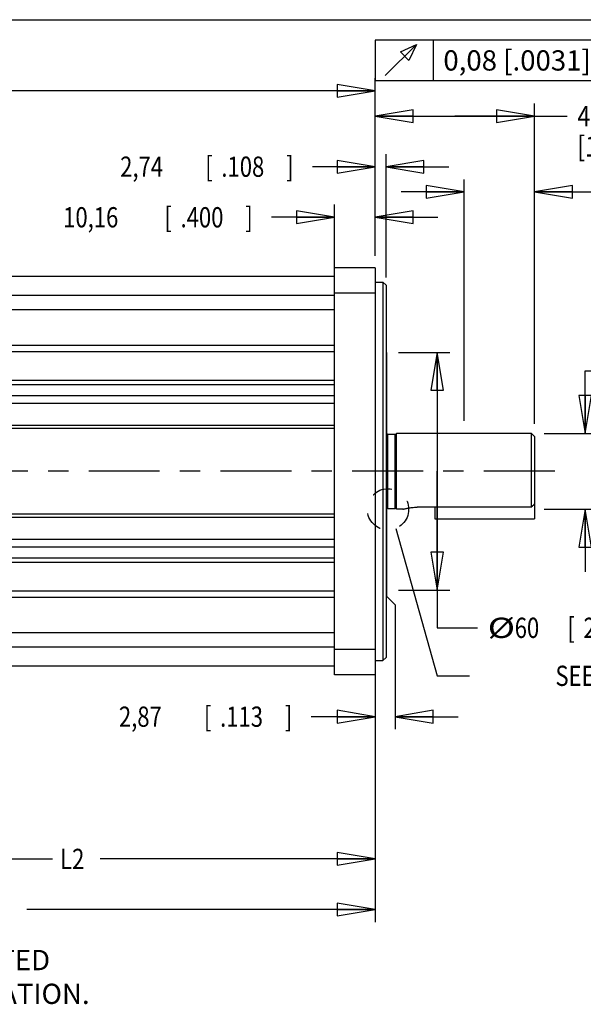
# Model space of a CAD drawing. Units: inches. Extents: x 1.2 to 15.8, y 0.3 to 10.5.
# Drawn here: x 7.2 to 10, y 5.6 to 10.5 of the extents above; entities that cross this region are included whole.
import ezdxf
from ezdxf.enums import TextEntityAlignment as Align

# ---------------------------------------------------------------- set-up
doc = ezdxf.new("R2010")
doc.units = ezdxf.units.IN
doc.header["$LTSCALE"] = 0.935
doc.header["$MEASUREMENT"] = 0
doc.linetypes.add('CENTER', pattern=[0.6, 0.375, -0.075, 0.075, -0.075])
doc.linetypes.add('DASHED', pattern=[0.2, 0.1, -0.1])
doc.layers.get('0').update_dxf_attribs({"linetype": 'CONTINUOUS'})
doc.layers.add('8_ALL_NOTES_BALLOONS_SYMBOLS_GT', color=7, linetype='CONTINUOUS')
doc.layers.add('DEFAULT_1', color=7, linetype='CENTER')
doc.styles.get("Standard").update_dxf_attribs({"font": 'txt', "width": 0.8})
doc.dimstyles.new('DIMSTYLE_1', dxfattribs={"dimtxt": 0.1, "dimasz": 0.1875, "dimexe": 0.18, "dimexo": 0.0625, "dimgap": 0.09, "dimtad": 0, "dimtih": 1, "dimtoh": 1, "dimdec": 3, "dimlfac": 2, "dimzin": 4, "dimdsep": 46, "dimtxsty": 'STANDARD', "dimblk": 'CLOSED', "dimblk1": 'CLOSED', "dimblk2": 'CLOSED', "dimcen": 0.09, "dimadec": 0, "dimazin": 0, "dimtp": 0.005, "dimtm": 0.005, "dimtfac": 1, "dimtdec": 3, "dimtofl": 0, "dimtmove": 0, "dimatfit": 3, "dimldrblk": 'CLOSED', "dimfxl": 1, "dimtolj": 1, "dimtzin": 4, "dimarcsym": 0})
doc.dimstyles.new('DIMSTYLE_3', dxfattribs={"dimtxt": 0.1, "dimasz": 0.1875, "dimexe": 0.18, "dimexo": 0.0625, "dimgap": 0.09, "dimtad": 0, "dimtih": 1, "dimtoh": 1, "dimlfac": 2, "dimzin": 4, "dimdsep": 46, "dimtxsty": 'STANDARD', "dimblk": 'CLOSED', "dimblk1": 'CLOSED', "dimblk2": 'CLOSED', "dimcen": 0.09, "dimadec": 0, "dimazin": 0, "dimtp": 0.01, "dimtm": 0.01, "dimtfac": 1, "dimtofl": 0, "dimtmove": 0, "dimatfit": 3, "dimldrblk": 'CLOSED', "dimfxl": 1, "dimtolj": 1, "dimtzin": 4, "dimarcsym": 0})

# ---------------------------------------------------------------- blocks, each defined once
blk = doc.blocks.new('_CLOSED')
at = {"color": 0, "linetype": 'BYBLOCK'}
for p, q in [((0, 0), (-1, 0.167)), ((-1, 0.167), (-1, -0.167)), ((-1, -0.167), (0, 0)), ((-1, 0), (0, 0))]:
    blk.add_line(p, q, dxfattribs=at)
blk = doc.blocks.new('*D1')
at = {"color": 2, "linetype": 'CONTINUOUS'}
for p, q in [((10.0125, 8.4557), (10.0125, 8.7644)), ((10.0125, 8.7644), (10.1031, 8.7644)), ((9.81, 8.4557), (10.075, 8.4557)), ((9.81, 8.0817), (10.075, 8.0817)), ((10.0125, 8.0817), (10.0125, 7.7717))]:
    blk.add_line(p, q, dxfattribs=at)
at = {"color": 2, "linetype": 'CONTINUOUS', "xscale": 0.1875, "yscale": 0.1875, "zscale": 0.1875}
for p, rotation in [((10.0125, 8.4557), 270), ((10.0125, 8.0817), 90)]:
    blk.add_blockref('_CLOSED', p, dxfattribs=dict(at, rotation=rotation))
at = {"color": 2, "linetype": 'CONTINUOUS'}
for s, width, p in [('%%c', 1.333333, (10.1531, 8.7144)), ('18,996-19,009', 0.8, (10.2865, 8.7144)), ('[.7479-.7483]', 0.8, (10.1531, 8.5644)), ('-A-', 0.8, (10.2031, 8.3894))]:
    blk.add_text(s, height=0.1, dxfattribs=dict(at, width=width)).set_placement(p)
blk = doc.blocks.new('*D2')
at = {"color": 2, "linetype": 'CONTINUOUS'}
for p, q in [((9.4145, 8.5182), (9.4145, 9.7112)), ((9.7625, 8.5032), (9.7625, 9.7112)), ((9.4145, 9.6487), (9.1045, 9.6487)), ((9.7625, 9.6487), (10.0718, 9.6487))]:
    blk.add_line(p, q, dxfattribs=at)
at = {"color": 2, "linetype": 'CONTINUOUS', "xscale": 0.1875, "yscale": 0.1875, "zscale": 0.1875}
blk.add_blockref('_CLOSED', (9.4145, 9.6487), dxfattribs=at)
at = {"color": 2, "linetype": 'CONTINUOUS', "xscale": 0.1875, "yscale": 0.1875, "zscale": 0.1875, "rotation": 180}
blk.add_blockref('_CLOSED', (9.7625, 9.6487), dxfattribs=at)
at = {"color": 2, "linetype": 'CONTINUOUS', "width": 0.8}
for s, p in [('20', (10.1218, 9.5987)), ('[.79]', (10.1218, 9.4487)), ('0,04 [.0016]', (10.4593, 9.2737))]:
    blk.add_text(s, height=0.1, dxfattribs=at).set_placement(p)
blk = doc.blocks.new('*D3')
at = {"color": 2, "linetype": 'CONTINUOUS'}
for p, q in [((8.975, 9.3362), (8.975, 10.0862)), ((9.7625, 8.5049), (9.7625, 10.0862)), ((8.975, 10.0237), (9.3688, 10.0237)), ((9.7625, 10.0237), (9.3688, 10.0237)), ((9.3688, 10.0237), (9.9245, 10.0237))]:
    blk.add_line(p, q, dxfattribs=at)
at = {"color": 2, "linetype": 'CONTINUOUS', "xscale": 0.1875, "yscale": 0.1875, "zscale": 0.1875, "rotation": 180}
blk.add_blockref('_CLOSED', (8.975, 10.0237), dxfattribs=at)
at = {"color": 2, "linetype": 'CONTINUOUS', "xscale": 0.1875, "yscale": 0.1875, "zscale": 0.1875}
blk.add_blockref('_CLOSED', (9.7625, 10.0237), dxfattribs=at)
at = {"color": 2, "linetype": 'CONTINUOUS'}
for s, width, p in [('40%%p0,7', 0.861111, (9.9745, 9.9737)), ('[1.575%%p.028]', 0.830556, (9.9745, 9.8237))]:
    blk.add_text(s, height=0.1, dxfattribs=dict(at, width=width)).set_placement(p)
blk = doc.blocks.new('*D6')
at = {"color": 2, "linetype": 'CONTINUOUS'}
for p, q in [((4.571, 8.7796), (4.571, 10.2112)), ((8.975, 9.3337), (8.975, 10.2112)), ((4.571, 10.1487), (6.6787, 10.1487)), ((8.975, 10.1487), (6.9137, 10.1487))]:
    blk.add_line(p, q, dxfattribs=at)
at = {"color": 2, "linetype": 'CONTINUOUS', "xscale": 0.1875, "yscale": 0.1875, "zscale": 0.1875, "rotation": 180}
blk.add_blockref('_CLOSED', (4.571, 10.1487), dxfattribs=at)
at = {"color": 2, "linetype": 'CONTINUOUS', "xscale": 0.1875, "yscale": 0.1875, "zscale": 0.1875}
blk.add_blockref('_CLOSED', (8.975, 10.1487), dxfattribs=at)
at = {"color": 2, "linetype": 'CONTINUOUS', "width": 0.8}
blk.add_text('L1', height=0.1, dxfattribs=at).set_placement((6.7162, 10.0987))
blk = doc.blocks.new('*D7')
at = {"color": 2, "linetype": 'CONTINUOUS'}
for p, q in [((8.975, 7.2057), (8.975, 6.2909)), ((5.864, 6.4909), (5.864, 6.2909)), ((5.864, 6.3534), (7.3815, 6.3534)), ((8.975, 6.3534), (7.6165, 6.3534))]:
    blk.add_line(p, q, dxfattribs=at)
at = {"color": 2, "linetype": 'CONTINUOUS', "xscale": 0.1875, "yscale": 0.1875, "zscale": 0.1875, "rotation": 180}
blk.add_blockref('_CLOSED', (5.864, 6.3534), dxfattribs=at)
at = {"color": 2, "linetype": 'CONTINUOUS', "xscale": 0.1875, "yscale": 0.1875, "zscale": 0.1875}
blk.add_blockref('_CLOSED', (8.975, 6.3534), dxfattribs=at)
at = {"color": 2, "linetype": 'CONTINUOUS', "width": 0.8}
blk.add_text('L2', height=0.1, dxfattribs=at).set_placement((7.419, 6.3034))
blk = doc.blocks.new('*D8')
at = {"color": 2, "linetype": 'CONTINUOUS'}
for p, q in [((8.975, 7.1364), (8.975, 6.0409)), ((5.075, 6.3323), (5.075, 6.0409)), ((5.075, 6.1034), (7.0191, 6.1034)), ((8.975, 6.1034), (7.2541, 6.1034))]:
    blk.add_line(p, q, dxfattribs=at)
at = {"color": 2, "linetype": 'CONTINUOUS', "xscale": 0.1875, "yscale": 0.1875, "zscale": 0.1875, "rotation": 180}
blk.add_blockref('_CLOSED', (5.075, 6.1034), dxfattribs=at)
at = {"color": 2, "linetype": 'CONTINUOUS', "xscale": 0.1875, "yscale": 0.1875, "zscale": 0.1875}
blk.add_blockref('_CLOSED', (8.975, 6.1034), dxfattribs=at)
at = {"color": 2, "linetype": 'CONTINUOUS', "width": 0.8}
blk.add_text('L3', height=0.1, dxfattribs=at).set_placement((7.0566, 6.0534))
blk = doc.blocks.new('*D9')
at = {"color": 2, "linetype": 'CONTINUOUS'}
for p, q in [((8.975, 9.3362), (8.975, 9.8362)), ((9.029, 9.2254), (9.029, 9.8362)), ((8.975, 9.7737), (8.6655, 9.7737)), ((9.029, 9.7737), (9.339, 9.7737))]:
    blk.add_line(p, q, dxfattribs=at)
at = {"color": 2, "linetype": 'CONTINUOUS', "xscale": 0.1875, "yscale": 0.1875, "zscale": 0.1875}
blk.add_blockref('_CLOSED', (8.975, 9.7737), dxfattribs=at)
at = {"color": 2, "linetype": 'CONTINUOUS', "xscale": 0.1875, "yscale": 0.1875, "zscale": 0.1875, "rotation": 180}
blk.add_blockref('_CLOSED', (9.029, 9.7737), dxfattribs=at)
at = {"color": 2, "linetype": 'CONTINUOUS', "width": 0.8}
for s, p in [('[', (8.1355, 9.7237)), (']', (8.5355, 9.7237)), ('2,74', (7.7155, 9.7237)), ('.108', (8.2155, 9.7237))]:
    blk.add_text(s, height=0.1, dxfattribs=at).set_placement(p)
blk = doc.blocks.new('*D10')
at = {"color": 2, "linetype": 'CONTINUOUS'}
for p, q in [((8.775, 9.2177), (8.775, 9.5862)), ((8.975, 9.3362), (8.975, 9.5862)), ((8.775, 9.5237), (8.4638, 9.5237)), ((8.975, 9.5237), (9.285, 9.5237))]:
    blk.add_line(p, q, dxfattribs=at)
at = {"color": 2, "linetype": 'CONTINUOUS', "xscale": 0.1875, "yscale": 0.1875, "zscale": 0.1875}
blk.add_blockref('_CLOSED', (8.775, 9.5237), dxfattribs=at)
at = {"color": 2, "linetype": 'CONTINUOUS', "xscale": 0.1875, "yscale": 0.1875, "zscale": 0.1875, "rotation": 180}
blk.add_blockref('_CLOSED', (8.975, 9.5237), dxfattribs=at)
at = {"color": 2, "linetype": 'CONTINUOUS', "width": 0.8}
for s, p in [('10,16', (7.4338, 9.4737)), ('[', (7.9338, 9.4737)), ('.400', (8.0138, 9.4737)), (']', (8.3338, 9.4737))]:
    blk.add_text(s, height=0.1, dxfattribs=at).set_placement(p)
blk = doc.blocks.new('*D18')
at = {"color": 2, "linetype": 'CONTINUOUS'}
for p, q in [((9.0915, 8.8562), (9.344, 8.8562)), ((9.2815, 8.8562), (9.2815, 8.2687)), ((9.2815, 7.6812), (9.2815, 8.2687)), ((9.2815, 8.2687), (9.2815, 7.4952)), ((9.0915, 7.6812), (9.344, 7.6812)), ((9.2815, 7.4952), (9.4815, 7.4952))]:
    blk.add_line(p, q, dxfattribs=at)
at = {"color": 2, "linetype": 'CONTINUOUS', "xscale": 0.1875, "yscale": 0.1875, "zscale": 0.1875}
for p, rotation in [((9.2815, 8.8562), 90), ((9.2815, 7.6812), 270)]:
    blk.add_blockref('_CLOSED', p, dxfattribs=dict(at, rotation=rotation))
at = {"color": 2, "linetype": 'CONTINUOUS'}
for s, width, p in [('%%c', 1.333333, (9.5315, 7.4452)), ('60', 0.8, (9.6649, 7.4452)), ('[', 0.8, (9.9249, 7.4452)), ('2.35', 0.8, (10.0049, 7.4452)), (']', 0.8, (10.3249, 7.4452))]:
    blk.add_text(s, height=0.1, dxfattribs=dict(at, width=width)).set_placement(p)
blk = doc.blocks.new('*D19')
at = {"color": 2, "linetype": 'CONTINUOUS'}
for p, q in [((9.0315, 7.6876), (9.0315, 7.6524)), ((9.0315, 7.6524), (9.0748, 7.6089)), ((9.0748, 7.6089), (9.0748, 6.9937)), ((8.975, 7.2831), (8.975, 6.9937)), ((8.975, 7.0562), (8.6593, 7.0562)), ((9.0748, 7.0562), (9.3848, 7.0562))]:
    blk.add_line(p, q, dxfattribs=at)
at = {"color": 2, "linetype": 'CONTINUOUS', "xscale": 0.1875, "yscale": 0.1875, "zscale": 0.1875}
blk.add_blockref('_CLOSED', (8.975, 7.0562), dxfattribs=at)
at = {"color": 2, "linetype": 'CONTINUOUS', "xscale": 0.1875, "yscale": 0.1875, "zscale": 0.1875, "rotation": 180}
blk.add_blockref('_CLOSED', (9.0748, 7.0562), dxfattribs=at)
at = {"color": 2, "linetype": 'CONTINUOUS', "width": 0.8}
for s, p in [('2,87', (7.7093, 7.0062)), ('[', (8.1293, 7.0062)), ('.113', (8.2093, 7.0062)), (']', (8.5293, 7.0062))]:
    blk.add_text(s, height=0.1, dxfattribs=at).set_placement(p)

msp = doc.modelspace()

# ---------------------------------------------------------------- linework, layer by layer
at = {"color": 7, "linetype": 'CONTINUOUS'}
for p, q in [((8.97504, 9.2737), (8.77504, 9.2737)), ((8.77504, 7.2637), (8.77504, 9.2737)), ((8.97504, 9.2737), (8.97504, 7.2637)), ((8.77504, 9.2312), (5.42504, 9.2312)), ((8.97504, 9.20375), (9.01404, 9.20375)), ((9.01404, 9.20375), (9.01404, 7.33365)), ((9.01404, 9.20375), (9.02904, 9.18875)), ((8.97504, 9.1487), (8.77504, 9.1487)), ((9.02904, 9.18874), (9.02904, 7.34866)), ((8.77504, 9.13745), (5.42504, 9.13745)), ((8.77504, 9.0662), (5.35454, 9.0662)), ((5.42504, 8.8912), (8.77504, 8.8912)), ((5.42504, 8.85995), (8.77504, 8.85995)), ((9.02904, 8.8562), (9.03154, 8.8562)), ((9.03154, 8.85619), (9.03154, 7.68121)), ((5.42504, 8.71954), (8.77504, 8.71954)), ((5.42504, 8.69762), (8.77504, 8.69762)), ((5.42504, 8.64336), (8.77504, 8.64336)), ((5.42504, 8.60594), (8.77504, 8.60594)), ((8.77504, 8.4949), (5.42504, 8.4949)), ((8.77504, 8.4794), (5.42504, 8.4794)), ((9.03815, 8.45223), (9.07493, 8.45223)), ((9.03815, 8.08518), (9.03815, 8.45223)), ((9.07493, 8.08518), (9.07493, 8.45223)), ((9.74754, 8.45573), (9.08154, 8.45573)), ((9.08154, 8.08168), (9.08154, 8.45573)), ((9.76254, 8.44073), (9.74754, 8.45573)), ((9.74754, 8.0912), (9.74754, 8.45573)), ((9.76254, 8.44072), (9.76254, 8.03398)), ((9.03815, 8.08518), (9.07493, 8.08518)), ((9.11273, 8.08168), (9.08154, 8.08168)), ((9.74754, 8.0912), (9.18292, 8.0912)), ((9.27054, 8.0912), (9.27054, 8.03398)), ((5.42504, 8.05801), (8.77504, 8.05801)), ((5.42504, 8.04251), (8.77504, 8.04251)), ((9.27054, 8.03398), (9.76254, 8.03398)), ((8.77504, 7.93146), (5.42504, 7.93146)), ((8.77504, 7.89404), (5.42504, 7.89404)), ((8.77504, 7.83978), (5.42504, 7.83978)), ((8.77504, 7.81786), (5.42504, 7.81786)), ((5.42504, 7.67745), (8.77504, 7.67745)), ((5.42504, 7.6462), (8.77504, 7.6462)), ((9.02904, 7.6812), (9.03154, 7.6812)), ((8.77504, 7.4712), (5.42504, 7.4712)), ((8.77504, 7.39995), (5.42504, 7.39995)), ((8.97504, 7.3887), (8.77504, 7.3887)), ((9.01404, 7.33365), (9.02904, 7.34865)), ((8.77504, 7.3062), (5.42504, 7.3062)), ((8.97504, 7.33365), (9.01404, 7.33365)), ((8.97504, 7.2637), (8.77504, 7.2637))]:
    msp.add_line(p, q, dxfattribs=at)
for centre, start, end in [((9.03815, 8.46023), 214.22887, 270), ((9.07493, 8.46023), 270, 325.77113), ((9.03815, 8.07718), 90, 145.77113), ((9.07493, 8.07718), 34.22887, 90)]:
    msp.add_arc(centre, 0.008, start, end, dxfattribs=at)
for points, knots in [([(9.11273, 8.08168), (9.11325, 8.08168), (9.11477, 8.08199), (9.1177, 8.08254), (9.12189, 8.08345), (9.12714, 8.08455), (9.13334, 8.0858), (9.14055, 8.08713), (9.14891, 8.0885), (9.15871, 8.08981), (9.17019, 8.09088), (9.17848, 8.0912), (9.18292, 8.0912)], [0, 0, 0, 0, 0.0217731, 0.0651116, 0.1265635, 0.202832, 0.2916317, 0.3942159, 0.5126235, 0.6499108, 0.8120313, 1, 1, 1, 1]), ([(9.74754, 8.0912), (9.74923, 8.09298), (9.7526, 8.09653), (9.7576, 8.10182), (9.7609, 8.10533), (9.76254, 8.10708)], [0, 0, 0, 0, 0.3379576, 0.6713041, 1, 1, 1, 1])]:
    msp.add_open_spline(points, degree=3, knots=knots, dxfattribs=at)
at = {"layer": '8_ALL_NOTES_BALLOONS_SYMBOLS_GT', "color": 7, "linetype": 'CONTINUOUS'}
msp.add_line((1.25, 10.5), (15.75, 10.5), dxfattribs=at)
at = {"layer": '8_ALL_NOTES_BALLOONS_SYMBOLS_GT', "color": 2, "linetype": 'CONTINUOUS'}
for p, q in [((9.26238, 10.39874), (9.26238, 10.19874)), ((9.07761, 7.98619), (9.28154, 7.25804)), ((9.28154, 7.25804), (9.44076, 7.25804))]:
    msp.add_line(p, q, dxfattribs=at)
for points in [[(8.97488, 10.19874), (10.50238, 10.19874), (10.50238, 10.39874)], [(10.50238, 10.39874), (8.97488, 10.39874), (8.97488, 10.19874)], [(9.02488, 10.22374), (9.17904, 10.37791), (9.14154, 10.29874), (9.09988, 10.34041), (9.17904, 10.37791)]]:
    msp.add_lwpolyline(points, dxfattribs=at)
at = {"layer": '8_ALL_NOTES_BALLOONS_SYMBOLS_GT', "color": 2, "linetype": 'DASHED'}
msp.add_circle((9.03876, 8.08054), 0.10204, dxfattribs=at)
at = {"layer": 'DEFAULT_1', "color": 7, "linetype": 'CENTER'}
msp.add_line((9.86254, 8.2687), (4.47104, 8.2687), dxfattribs=at)

# ---------------------------------------------------------------- texts
at = {"layer": '8_ALL_NOTES_BALLOONS_SYMBOLS_GT', "color": 2, "linetype": 'CONTINUOUS', "width": 0.8}
msp.add_text(' SEE DETAIL "A"', height=0.1, dxfattribs=at).set_placement((10.64076, 7.20804), align=Align.RIGHT)
at = {"layer": '8_ALL_NOTES_BALLOONS_SYMBOLS_GT', "color": 2, "linetype": 'CONTINUOUS', "char_height": 0.1, "attachment_point": 1}
for s, insert, width in [('0,08 [.0031] A', (9.31238, 10.34874), 1.14), ('CONNECTOR HOUSING MAY BE ROTATED FOR\\PREARWARD CONNECTOR ORIENTATION.', (4.76712, 5.90339), 2.88)]:
    msp.add_mtext(s, dxfattribs=dict(at, insert=insert, width=width))

# ---------------------------------------------------------------- dimensions: what is measured, and where the dimension line sits
at = {"color": 2, "linetype": 'CONTINUOUS'}
for base, p1, p2, text, dimstyle, picture, middle in [((8.97504, 10.1487), (4.57104, 8.77962), (8.97504, 9.33371), 'L1', 'DIMSTYLE_3', '*D6', (6.79623, 10.1487)), ((9.76254, 10.0237), (8.97504, 9.3362), (9.76254, 8.50485), '40%%p0,7\\P[1.575%%p.028]', 'DIMSTYLE_1', '*D3', (10.47285, 9.9487)), ((8.97504, 6.10339), (5.07504, 6.33232), (8.97504, 7.13638), 'L3', 'DIMSTYLE_3', '*D8', (7.13663, 6.10339))]:
    dim = msp.add_linear_dim(base=base, p1=p1, p2=p2, text=text, dimstyle=dimstyle, dxfattribs=at)
    dim.commit()
    dim.dimension.update_dxf_attribs({"geometry": picture, "text_midpoint": middle, "dimtype": 160})
for base, p1, p2, picture, middle in [((9.02904, 9.7737), (8.97504, 9.3362), (9.02904, 9.22535), '*D9', (8.16545, 9.7737)), ((8.97504, 9.5237), (8.77504, 9.2177), (8.97504, 9.3362), '*D10', (7.9238, 9.5237)), ((9.03154, 7.0562), (8.97504, 7.28311), (9.03154, 7.68758), '*D19', (8.15927, 7.0562))]:
    dim = msp.add_linear_dim(base=base, p1=p1, p2=p2, dimstyle='DIMSTYLE_1', dxfattribs=at)
    dim.commit()
    dim.dimension.update_dxf_attribs({"geometry": picture, "text_midpoint": middle, "dimtype": 160})
for base, p1, p2, angle, text, dimstyle, picture, middle in [((9.41454, 9.6487), (9.76254, 8.50323), (9.41454, 8.51823), 180, '20\\P[.79]\\P0,04 [.0016]', 'DIMSTYLE_1', '*D2', (10.77059, 9.4862)), ((9.28154, 7.6812), (9.09154, 8.8562), (9.09154, 7.6812), 270, '%%c<>', 'DIMSTYLE_3', '*D18', (9.96821, 7.49515)), ((10.01254, 8.08168), (9.81004, 8.45573), (9.81004, 8.08168), 270, '%%c18,996-19,009\\P[.7479-.7483]\\P-A-', 'DIMSTYLE_1', '*D1', (10.7398, 8.60193)), ((5.864, 6.35339), (8.97504, 7.2057), (5.864, 6.49088), 180, 'L2', 'DIMSTYLE_3', '*D7', (7.49897, 6.35339))]:
    dim = msp.add_linear_dim(base=base, p1=p1, p2=p2, angle=angle, text=text, dimstyle=dimstyle, dxfattribs=at)
    dim.commit()
    dim.dimension.update_dxf_attribs({"geometry": picture, "text_midpoint": middle, "dimtype": 160})

doc.saveas('drawing.dxf')
